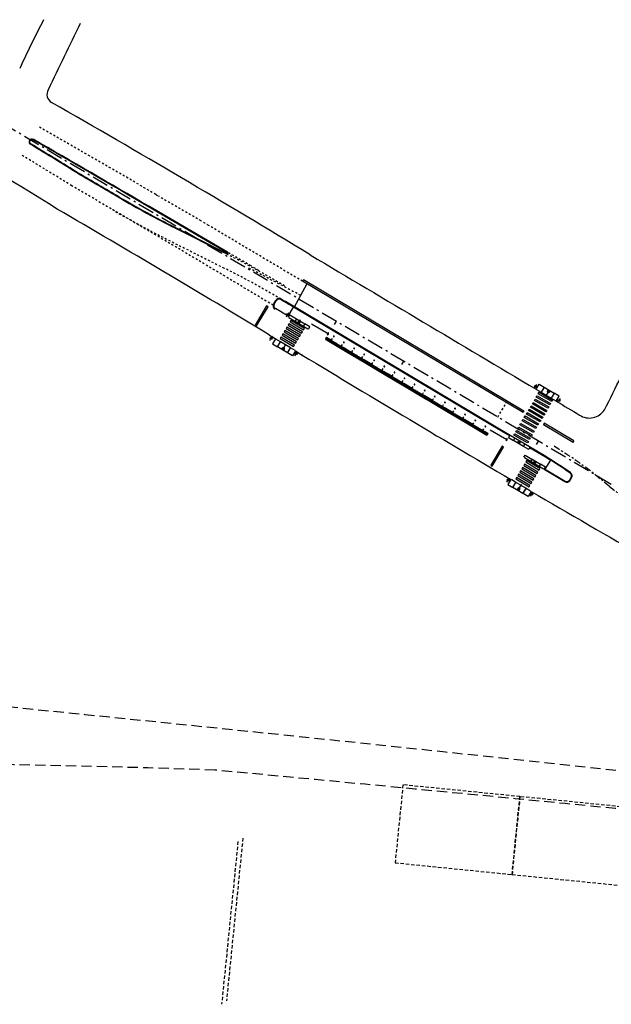
# Model space of a CAD drawing. Extents: x 213004 to 217439, y 78802 to 81955.
# Drawn here: x 213925 to 213956, y 81590 to 81640 of the extents above; entities that cross this region are included whole.
import ezdxf

# ---------------------------------------------------------------- set-up
doc = ezdxf.new("R2010")
doc.units = 0
doc.header["$LTSCALE"] = 0.7
doc.header["$MEASUREMENT"] = 0
for name, pattern in [('DASHDOT', [1.1, 0.8, -0.15, 0, -0.15]), ('DASHED2', [0.375, 0.25, -0.125]), ('DOT', [0.25, 0, -0.25]), ('HIDDEN', [0.375, 0.25, -0.125]), ('LIN3', [3, 2, -0.5, 0, -0.5])]:
    doc.linetypes.add(name, pattern=pattern)
for name, color, linetype in [('A-CORTE', 3, 'CONTINUOUS'), ('A-EIXO', 1, 'DASHDOT'), ('A-ELEV', 2, 'CONTINUOUS'), ('A-PAG', 9, 'CONTINUOUS'), ('A-PISO', 9, 'CONTINUOUS'), ('A-PROJ1', 9, 'HIDDEN'), ('EIXOPROJNOV', 1, 'LIN3'), ('FAIXAONIBUS', 2, 'DOT'), ('MEIO', 9, 'DASHED2'), ('MF-PROJETO', 2, 'CONTINUOUS'), ('MFEST', 2, 'CONTINUOUS'), ('MFEXIST', 2, 'CONTINUOUS')]:
    doc.layers.add(name, color=color, linetype=linetype)

# ---------------------------------------------------------------- blocks, each defined once
blk = doc.blocks.new('PPB')
at = {"layer": 'A-CORTE'}
for p, q in [((1.28, 4.57), (1.28, 4.6)), ((1.28, 4.56), (1.28, 4.59)), ((1.28, 4.57), (1.31, 4.57)), ((1.28, 4.56), (1.31, 4.56)), ((1.28, 4.56), (1.28, 4.56)), ((1.28, 4.56), (1.31, 4.56)), ((1.28, 4.56), (1.31, 4.56)), ((1.28, 4.44), (1.28, 4.44)), ((1.28, 4.44), (1.31, 4.44)), ((1.28, 4.44), (1.31, 4.44)), ((1.28, 4.44), (1.31, 4.44)), ((1.28, 4.44), (1.28, 4.41)), ((1.28, 4.43), (1.31, 4.43)), ((1.28, 4.43), (1.28, 4.4)), ((1.31, 4.56), (1.31, 4.6)), ((1.31, 4.56), (1.31, 4.59)), ((1.31, 4.56), (1.31, 4.57)), ((1.31, 4.44), (1.31, 4.43)), ((1.31, 4.44), (1.31, 4.41)), ((1.31, 4.44), (1.31, 4.4)), ((1.28, 1.57), (1.28, 1.6)), ((1.28, 1.57), (1.28, 1.59)), ((1.28, 1.57), (1.31, 1.57)), ((1.28, 1.56), (1.31, 1.56)), ((1.28, 1.44), (1.31, 1.44)), ((1.28, 1.43), (1.28, 1.4)), ((1.28, 1.43), (1.31, 1.43)), ((1.28, 1.43), (1.28, 1.41)), ((1.31, 1.57), (1.31, 1.59)), ((1.31, 1.43), (1.31, 1.4)), ((1.31, 1.43), (1.31, 1.41))]:
    blk.add_line(p, q, dxfattribs=at)
for points in [[(2.66, 5.95), (2.67, 5.95), (2.67, 6), (2.8, 6), (2.8, 5.95), (2.81, 5.95), (2.81, 6.05), (2.8, 6.05), (2.8, 6), (2.67, 6), (2.67, 6.05), (2.66, 6.05)], [(2.66, 4.55), (2.67, 4.55), (2.67, 4.5), (2.8, 4.5), (2.8, 4.55), (2.81, 4.55), (2.81, 4.45), (2.8, 4.45), (2.8, 4.5), (2.67, 4.5), (2.67, 4.45), (2.66, 4.45)], [(2.66, 2.95), (2.67, 2.95), (2.67, 3), (2.8, 3), (2.8, 2.95), (2.81, 2.95), (2.81, 3.05), (2.8, 3.05), (2.8, 3), (2.67, 3), (2.67, 3.05), (2.66, 3.05)], [(2.86, 4.51), (2.86, 4.99), (2.87, 4.99), (2.87, 4.51)], [(2.86, 3.01), (2.86, 4.49), (2.87, 4.49), (2.87, 3.01)], [(2.86, 2.99), (2.86, 1.49), (2.87, 1.49), (2.87, 2.99)], [(2.66, 1.45), (2.67, 1.45), (2.67, 1.5), (2.8, 1.5), (2.8, 1.45), (2.81, 1.45), (2.81, 1.55), (2.8, 1.55), (2.8, 1.5), (2.67, 1.5), (2.67, 1.55), (2.66, 1.55)], [(2.66, -0.05), (2.67, -0.05), (2.67, 0), (2.8, 0), (2.8, -0.05), (2.81, -0.05), (2.81, 0.05), (2.8, 0.05), (2.8, 0), (2.67, 0), (2.67, 0.05), (2.66, 0.05)], [(2.86, 1.48), (2.86, 1.51), (2.87, 1.51), (2.87, 1.48)]]:
    blk.add_lwpolyline(points, close=True, dxfattribs=at)
for points in [[(2.85, 6.02), (2.85, 6), (2.88, 6), (2.88, 6.02)], [(2.85, 5.98), (2.85, 6), (2.88, 6), (2.88, 5.98)], [(2.86, 6), (2.86, 5.01), (2.87, 5.01), (2.87, 6)], [(2.85, 4.52), (2.85, 4.5), (2.88, 4.5), (2.88, 4.52)], [(2.85, 4.48), (2.85, 4.5), (2.88, 4.5), (2.88, 4.48)], [(2.85, 3.02), (2.85, 3), (2.88, 3), (2.88, 3.02)], [(2.85, 2.98), (2.85, 3), (2.88, 3), (2.88, 2.98)], [(2.85, 1.52), (2.85, 1.5), (2.88, 1.5), (2.88, 1.52)], [(2.85, 1.48), (2.85, 1.5), (2.88, 1.5), (2.88, 1.48)], [(2.85, 0.02), (2.85, 0), (2.88, 0), (2.88, 0.02)], [(2.86, 0), (2.86, 1.49), (2.87, 1.49), (2.87, 0)]]:
    blk.add_lwpolyline(points, dxfattribs=at)
for centre, radius, start, end in [((1.3, 4.5), 0.1, 97.4593, 262.5407), ((1.3, 4.5), 0.095, 100.9111, 259.0889), ((1.3, 4.5), 0.1, 277.4593, 82.5407), ((1.3, 4.5), 0.095, 280.9111, 79.0889), ((1.3, 1.5), 0.1, 97.4593, 262.5407), ((1.3, 1.5), 0.095, 100.9111, 259.0889), ((1.28, 1.57), 0.005, 180, 270), ((1.28, 1.43), 0.005, 90, 180), ((1.3, 1.5), 0.1, 277.4593, 82.5407), ((1.3, 1.5), 0.095, 280.9111, 79.0889), ((1.31, 1.57), 0.005, 270, 0), ((1.31, 1.43), 0.005, 360, 90)]:
    blk.add_arc(centre, radius, start, end, dxfattribs=at)
at = {"layer": 'A-EIXO'}
for p, q in [((2.56, 6), (2.77, 6)), ((2.46, 4.5), (1.95, 4.5)), ((2.56, 4.5), (2.77, 4.5)), ((2.46, 1.5), (1.95, 1.5)), ((2.46, 1.5), (1.95, 1.5)), ((2.46, 1.5), (1.95, 1.5)), ((2.56, 0), (2.77, 0))]:
    blk.add_line(p, q, dxfattribs=at)
at = {"layer": 'A-ELEV'}
for p, q in [((2.49, 6), (2.64, 6)), ((2.49, 6), (2.64, 6)), ((2.62, 6), (2.62, 6)), ((2.62, 6), (2.62, 6)), ((2.64, 5.95), (2.66, 5.95)), ((2.68, 5), (2.68, 6)), ((2.68, 6), (2.8, 6)), ((2.68, 6), (2.8, 6)), ((2.68, 6), (2.8, 6)), ((2.68, 6), (2.8, 6)), ((2.78, 6), (2.78, 6)), ((2.78, 6), (2.78, 6)), ((2.8, 5), (2.8, 6)), ((2.8, 5.01), (2.8, 5.21)), ((3.01, 0), (3.01, 6)), ((2.49, 4.5), (2.64, 4.5)), ((2.49, 4.5), (2.64, 4.5)), ((2.49, 3), (2.64, 3)), ((2.49, 3), (2.64, 3)), ((2.62, 4.5), (2.62, 4.5)), ((2.62, 4.5), (2.62, 4.5)), ((2.62, 3), (2.62, 3)), ((2.62, 3), (2.62, 3)), ((2.64, 4.55), (2.66, 4.55)), ((2.64, 4.45), (2.66, 4.45)), ((2.64, 3.05), (2.66, 3.05)), ((2.64, 2.95), (2.66, 2.95)), ((2.68, 5), (2.68, 1.5)), ((2.68, 4.5), (2.8, 4.5)), ((2.68, 4.5), (2.8, 4.5)), ((2.68, 4.5), (2.8, 4.5)), ((2.68, 4.5), (2.8, 4.5)), ((2.68, 3), (2.8, 3)), ((2.68, 3), (2.8, 3)), ((2.68, 3), (2.8, 3)), ((2.68, 3), (2.8, 3)), ((2.78, 4.5), (2.78, 4.5)), ((2.78, 4.5), (2.78, 4.5)), ((2.78, 3), (2.78, 3)), ((2.78, 3), (2.78, 3)), ((2.8, 5), (2.8, 1.5)), ((2.8, 4.99), (2.8, 4.79)), ((2.49, 1.5), (2.64, 1.5)), ((2.49, 1.5), (2.64, 1.5)), ((2.49, 0), (2.64, 0)), ((2.62, 1.5), (2.62, 1.5)), ((2.62, 1.5), (2.62, 1.5)), ((2.62, 0), (2.62, 0)), ((2.62, 0), (2.62, 0)), ((2.64, 1.55), (2.66, 1.55)), ((2.64, 1.45), (2.66, 1.45)), ((2.64, 0.05), (2.66, 0.05)), ((2.68, 0), (2.68, 1.5)), ((2.68, 1.5), (2.8, 1.5)), ((2.68, 1.5), (2.8, 1.5)), ((2.68, 1.5), (2.8, 1.5)), ((2.68, 1.5), (2.8, 1.5)), ((2.68, 0), (2.8, 0)), ((2.68, 0), (2.8, 0)), ((2.78, 0), (2.78, 0)), ((2.78, 0), (2.78, 0)), ((2.8, 1.51), (2.8, 1.71)), ((2.8, 0), (2.8, 1.5)), ((2.68, 0), (2.8, 0)), ((2.68, 0), (2.8, 0))]:
    blk.add_line(p, q, dxfattribs=at)
for points in [[(2.82, 5.97), (2.85, 5.97), (2.85, 6.02), (2.82, 6.02)], [(2.82, 4.52), (2.85, 4.52), (2.85, 4.48), (2.82, 4.48)], [(2.82, 2.97), (2.85, 2.97), (2.85, 3.02), (2.82, 3.02)], [(2.82, 1.47), (2.85, 1.47), (2.85, 1.52), (2.82, 1.52)], [(2.82, -0.03), (2.85, -0.03), (2.85, 0.02), (2.82, 0.02)]]:
    blk.add_lwpolyline(points, close=True, dxfattribs=at)
for centre, start, end in [((1.3, 4.57), 0, 180), ((1.3, 4.43), 180, 0), ((1.3, 1.57), 0, 180), ((1.3, 1.43), 180, 0)]:
    blk.add_arc(centre, 0.00896, start, end, dxfattribs=at)
at = {"layer": 'A-PAG'}
for p, q in [((2.49, 6), (2.49, 5)), ((2.64, 6), (2.64, 5)), ((1.3, 4.54), (1.3, 4.58)), ((1.3, 4.46), (1.3, 4.42)), ((2.49, 1.5), (2.49, 5)), ((2.56, 3), (2.77, 3)), ((2.64, 1.5), (2.64, 5)), ((1.3, 1.54), (1.3, 1.58)), ((1.3, 1.46), (1.3, 1.42)), ((2.49, 1.5), (2.49, 0)), ((2.64, 1.5), (2.64, 0))]:
    blk.add_line(p, q, dxfattribs=at)
at = {"layer": 'A-PROJ1'}
for p, q in [((2.5, 5.9), (2.5, 5.98)), ((2.62, 5.9), (2.5, 5.9)), ((2.51, 5.9), (2.51, 5.98)), ((2.51, 5.95), (2.62, 5.95)), ((2.62, 5.9), (2.62, 5.99)), ((2.62, 5.9), (2.62, 5.98)), ((2.62, 5.95), (2.64, 5.95)), ((2.7, 5.9), (2.7, 5.98)), ((2.7, 5.9), (2.7, 5.98)), ((2.78, 5.9), (2.7, 5.9)), ((2.78, 5.9), (2.78, 5.99)), ((2.78, 5.9), (2.78, 5.98)), ((2.5, 4.6), (2.5, 4.5)), ((2.62, 4.6), (2.5, 4.6)), ((2.5, 4.4), (2.5, 4.48)), ((2.62, 4.4), (2.5, 4.4)), ((2.62, 3.1), (2.5, 3.1)), ((2.5, 3.1), (2.5, 3)), ((2.5, 2.9), (2.5, 2.98)), ((2.62, 2.9), (2.5, 2.9)), ((2.51, 4.6), (2.51, 4.5)), ((2.51, 4.55), (2.62, 4.55)), ((2.51, 4.4), (2.51, 4.48)), ((2.51, 4.45), (2.62, 4.45)), ((2.51, 3.1), (2.51, 3)), ((2.51, 3.05), (2.62, 3.05)), ((2.51, 2.9), (2.51, 2.98)), ((2.51, 2.95), (2.62, 2.95)), ((2.62, 4.6), (2.62, 4.5)), ((2.62, 4.6), (2.62, 4.5)), ((2.62, 4.55), (2.64, 4.55)), ((2.62, 4.4), (2.62, 4.49)), ((2.62, 4.4), (2.62, 4.48)), ((2.62, 4.45), (2.64, 4.45)), ((2.62, 3.1), (2.62, 3)), ((2.62, 3.1), (2.62, 3)), ((2.62, 3.05), (2.64, 3.05)), ((2.62, 2.9), (2.62, 2.99)), ((2.62, 2.9), (2.62, 2.98)), ((2.62, 2.95), (2.64, 2.95)), ((2.78, 4.6), (2.7, 4.6)), ((2.7, 4.6), (2.7, 4.5)), ((2.7, 4.6), (2.7, 4.5)), ((2.7, 4.4), (2.7, 4.48)), ((2.7, 4.4), (2.7, 4.48)), ((2.78, 4.4), (2.7, 4.4)), ((2.7, 3.1), (2.7, 3)), ((2.7, 3.1), (2.7, 3)), ((2.78, 3.1), (2.7, 3.1)), ((2.7, 2.9), (2.7, 2.98)), ((2.7, 2.9), (2.7, 2.98)), ((2.78, 2.9), (2.7, 2.9)), ((2.78, 4.6), (2.78, 4.5)), ((2.78, 4.6), (2.78, 4.5)), ((2.78, 4.4), (2.78, 4.49)), ((2.78, 4.4), (2.78, 4.48)), ((2.78, 3.1), (2.78, 3)), ((2.78, 3.1), (2.78, 3)), ((2.78, 2.9), (2.78, 2.99)), ((2.78, 2.9), (2.78, 2.98)), ((2.47, 1.55), (2.62, 1.55)), ((2.47, 1.45), (2.62, 1.45)), ((2.62, 1.6), (2.5, 1.6)), ((2.5, 1.6), (2.5, 1.5)), ((2.5, 1.4), (2.5, 1.5)), ((2.62, 1.4), (2.5, 1.4)), ((2.62, 0.1), (2.5, 0.1)), ((2.5, 0.1), (2.5, 0)), ((2.51, 1.6), (2.51, 1.5)), ((2.51, 1.4), (2.51, 1.5)), ((2.51, 0.1), (2.51, 0)), ((2.51, 0.05), (2.62, 0.05)), ((2.62, 1.6), (2.62, 1.5)), ((2.62, 1.6), (2.62, 1.5)), ((2.62, 1.55), (2.64, 1.55)), ((2.62, 1.4), (2.62, 1.5)), ((2.62, 1.4), (2.62, 1.5)), ((2.62, 1.45), (2.64, 1.45)), ((2.62, 0.1), (2.62, 0)), ((2.62, 0.1), (2.62, 0)), ((2.62, 0.05), (2.64, 0.05)), ((2.78, 1.6), (2.7, 1.6)), ((2.7, 1.6), (2.7, 1.5)), ((2.7, 1.6), (2.7, 1.5)), ((2.7, 1.4), (2.7, 1.5)), ((2.7, 1.4), (2.7, 1.5)), ((2.78, 1.4), (2.7, 1.4)), ((2.7, 0.1), (2.7, 0)), ((2.7, 0.1), (2.7, 0)), ((2.78, 0.1), (2.7, 0.1)), ((2.78, 1.6), (2.78, 1.5)), ((2.78, 1.6), (2.78, 1.5)), ((2.78, 1.4), (2.78, 1.5)), ((2.78, 1.4), (2.78, 1.5)), ((2.78, 0.1), (2.78, 0)), ((2.78, 0.1), (2.78, 0))]:
    blk.add_line(p, q, dxfattribs=at)
blk = doc.blocks.new('S')
at = {"layer": 'A-PAG'}
blk.add_lwpolyline([(0, 0), (-0.13, 0.27), (-0.2, 0.23), (-0.09, 0), (-0.2, -0.23), (-0.12, -0.27), (0, 0)], dxfattribs=at)
blk = doc.blocks.new('IMPEST')
at = {"layer": 'A-EIXO'}
for p, q in [((184542.39, 72913.73), (184529.11, 72920.75)), ((184539.42, 72908.62), (184538.65, 72909.07)), ((184538.72, 72908.3), (184539.36, 72909.38)), ((184542.39, 72906.8), (184541.62, 72907.26)), ((184541.7, 72906.48), (184542.35, 72907.56)), ((184535.21, 72902.55, 39.61), (184534.45, 72903.01, 39.61)), ((184534.5, 72902.24, 39.61), (184535.15, 72903.31, 39.61)), ((184537.55, 72900.41, 39.61), (184538.31, 72899.94, 39.61)), ((184538.17, 72900.57, 39.61), (184537.65, 72899.72, 39.61)), ((184541.62, 72898.64, 39.61), (184540.86, 72899.11, 39.61)), ((184540.9, 72898.31, 39.61), (184541.55, 72899.39, 39.61)), ((184601.9, 72890.71, 39.06), (184602.67, 72890.26, 39.06)), ((184602.62, 72891.05, 39.06), (184601.98, 72889.97, 39.06)), ((184606, 72889, 39.06), (184605.23, 72889.45, 39.06)), ((184605.38, 72888.83, 39.06), (184605.88, 72889.69, 39.06)), ((184607.94, 72887.14, 39.06), (184608.7, 72886.69, 39.06)), ((184608.64, 72887.46, 39.06), (184608.01, 72886.38, 39.06)), ((184592.69, 72882.69), (184594.85, 72886.31)), ((184597.75, 72876.42), (184598.52, 72875.96)), ((184602.55, 72871.01), (184601.78, 72871.46)), ((184595.74, 72866.4, 1), (184594.98, 72866.85, 1)), ((184595.03, 72866.08, 1), (184595.67, 72867.16, 1)), ((184597.68, 72864.53, 1), (184598.44, 72864.08, 1)), ((184598.3, 72864.71, 1), (184597.79, 72863.85, 1)), ((184598.75, 72865.48, 1), (184598.03, 72864.27, 1)), ((184601.77, 72862.81, 1), (184601, 72863.27, 1)), ((184601.05, 72862.47, 1), (184601.69, 72863.55, 1))]:
    blk.add_line(p, q, dxfattribs=at)
at = {"layer": 'A-EIXO', "ltscale": 3}
blk.add_line((184621.18, 72865.04), (184618.83, 72866.96), dxfattribs=at)
for centre, start, end in [((184555.54, 72789.54), 50.74, 59.2492), ((184684.46, 72942.47), 230.74, 241.3192)]:
    blk.add_arc(centre, 100, start, end, dxfattribs=at)
at = {"layer": 'A-PAG'}
for p, q in [((184523.62, 72924.63), (184503.51, 72936.36, 39.63)), ((184510.26, 72931.13), (184522.81, 72924.82)), ((184535.61, 72911.53), (184536.12, 72912.39)), ((184539.17, 72908.42), (184535.91, 72910.36)), ((184539.17, 72908.42), (184540.56, 72910.74)), ((184541.28, 72907.75), (184542.13, 72907.24)), ((184542.13, 72907.24), (184543.42, 72906.48)), ((184549.37, 72903.93), (184545.15, 72906.44)), ((184539.01, 72899.07, 39.62), (184536.45, 72900.62, 39.62)), ((184604.52, 72890.32, 39.06), (184607.1, 72888.8, 39.06)), ((184590.77, 72879.47), (184594.99, 72876.96)), ((184595.82, 72877.86), (184591.39, 72880.5)), ((184598.01, 72875.98), (184596.72, 72876.74)), ((184599.29, 72875.21), (184598.01, 72875.98)), ((184604.88, 72872.47), (184600.84, 72874.88)), ((184601.44, 72871.96), (184602.29, 72871.45)), ((184602.29, 72871.45), (184603.58, 72870.69)), ((184606.12, 72871.72), (184604.75, 72869.41)), ((184604.62, 72869.49), (184609.9, 72866.34)), ((184611.06, 72866.64), (184611.43, 72867.25)), ((184599.14, 72863.21, 1), (184596.57, 72864.74, 1))]:
    blk.add_line(p, q, dxfattribs=at)
for points in [[(184591.39, 72880.5), (184540.55, 72910.74)], [(184539.23, 72908.21), (184539.23, 72908.21), (184539.57, 72908.77), (184541.28, 72907.75), (184541.2, 72907.62), (184541.28, 72907.75)], [(184541.19, 72907.63), (184540.94, 72907.2)], [(184541.28, 72907.75), (184540.95, 72907.19)], [(184541.92, 72906.9), (184541.8, 72906.69)], [(184541.93, 72906.89), (184541.81, 72906.68)], [(184543.42, 72906.48), (184543.09, 72905.92)], [(184543.43, 72906.47), (184543.1, 72905.91)], [(184544.38, 72905.15), (184544.38, 72905.15), (184544.71, 72905.71), (184543.43, 72906.47), (184543.35, 72906.34), (184543.43, 72906.47)], [(184595.76, 72878.07), (184595.76, 72878.07), (184595.43, 72877.51), (184596.71, 72876.75), (184596.79, 72876.88), (184596.71, 72876.75)], [(184596.71, 72876.75), (184597.05, 72877.31)], [(184596.72, 72876.74), (184597.06, 72877.3)], [(184598.26, 72876.41), (184598.34, 72876.54)], [(184598.27, 72876.41), (184598.34, 72876.53)], [(184599.29, 72875.21), (184599.62, 72875.77)], [(184600.92, 72875), (184600.92, 72875), (184600.59, 72874.44), (184599.3, 72875.21), (184599.38, 72875.34), (184599.3, 72875.21)], [(184599.38, 72875.34), (184599.63, 72875.77)], [(184599.38, 72872.43), (184599.38, 72872.43), (184599.72, 72872.98), (184601.43, 72871.97), (184601.35, 72871.84), (184601.43, 72871.97)], [(184601.44, 72871.96), (184601.1, 72871.4)], [(184601.35, 72871.84), (184601.1, 72871.41)], [(184602.08, 72871.11), (184601.96, 72870.9)], [(184602.09, 72871.1), (184601.96, 72870.89)], [(184603.58, 72870.69), (184603.25, 72870.13)], [(184603.59, 72870.68), (184603.26, 72870.12)], [(184604.54, 72869.36), (184604.54, 72869.36), (184604.87, 72869.92), (184603.59, 72870.68), (184603.51, 72870.55), (184603.59, 72870.68)]]:
    blk.add_lwpolyline(points, dxfattribs=at)
for points in [[(184541.92, 72907.37), (184541.79, 72907.16, 1), (184542.22, 72906.9), (184542.35, 72907.12)], [(184542.33, 72907.12), (184542.21, 72906.91, -1), (184541.8, 72907.15), (184541.93, 72907.36)], [(184598.22, 72875.85), (184598.35, 72876.06, 1), (184597.92, 72876.32), (184597.79, 72876.11)], [(184597.81, 72876.1), (184597.93, 72876.31, -1), (184598.34, 72876.07), (184598.21, 72875.86)], [(184602.08, 72871.58), (184601.95, 72871.37, 1), (184602.38, 72871.11), (184602.51, 72871.32)], [(184602.49, 72871.33), (184602.36, 72871.12, -1), (184601.96, 72871.36), (184602.09, 72871.57)]]:
    blk.add_lwpolyline(points, format="xyb", dxfattribs=at)
for points, elevation in [([(184535.94, 72902.68), (184535.94, 72902.68), (184535.17, 72901.4), (184536.44, 72900.62), (184536.52, 72900.75), (184536.44, 72900.62)], 39.62), ([(184537.22, 72901.91), (184536.06, 72902.61)], 39.62), ([(184536.44, 72900.62), (184537.22, 72901.91)], 39.62), ([(184536.45, 72900.62), (184537.23, 72901.9)], 39.62), ([(184538.5, 72901.13), (184537.23, 72901.9)], 39.62), ([(184538.06, 72900.4), (184538.5, 72901.13)], 39.62), ([(184538.07, 72900.4), (184538.51, 72901.12)], 39.62), ([(184539.79, 72900.35), (184538.51, 72901.12)], 39.62), ([(184539.01, 72899.07), (184539.79, 72900.35)], 39.62), ([(184541.07, 72899.57), (184541.07, 72899.57), (184540.29, 72898.28), (184539.02, 72899.06), (184539.09, 72899.19), (184539.02, 72899.06)], 39.62), ([(184539.09, 72899.19), (184539.79, 72900.34)], 39.62), ([(184540.94, 72899.65), (184539.79, 72900.34)], 39.62), ([(184602.47, 72889.8), (184602.47, 72889.8), (184603.23, 72891.09), (184604.52, 72890.33), (184604.44, 72890.2), (184604.52, 72890.33)], 39.06), ([(184602.6, 72889.72), (184603.75, 72889.04)], 39.06), ([(184604.44, 72890.2), (184603.75, 72889.04)], 39.06), ([(184604.52, 72890.32), (184603.76, 72889.03)], 39.06), ([(184603.76, 72889.03), (184605.05, 72888.27)], 39.06), ([(184605.48, 72889.01), (184605.04, 72888.27)], 39.06), ([(184605.49, 72889), (184605.05, 72888.27)], 39.06), ([(184605.06, 72888.27), (184606.34, 72887.51)], 39.06), ([(184607.1, 72888.8), (184606.34, 72887.51)], 39.06), ([(184607.11, 72888.8), (184606.34, 72887.5)], 39.06), ([(184606.34, 72887.5), (184607.51, 72886.82)], 39.06), ([(184607.63, 72886.74), (184607.63, 72886.74), (184608.39, 72888.04), (184607.11, 72888.8), (184607.03, 72888.67), (184607.11, 72888.8)], 39.06), ([(184596.05, 72866.79), (184596.05, 72866.79), (184595.28, 72865.51), (184596.57, 72864.74), (184596.64, 72864.87), (184596.57, 72864.74)], 1), ([(184597.33, 72866.03), (184596.17, 72866.72)], 1), ([(184596.57, 72864.74), (184597.33, 72866.03)], 1), ([(184596.57, 72864.74), (184597.34, 72866.02)], 1), ([(184598.62, 72865.27), (184597.34, 72866.02)], 1), ([(184598.19, 72864.53), (184598.62, 72865.26)], 1), ([(184598.2, 72864.53), (184598.63, 72865.26)], 1), ([(184599.91, 72864.5), (184598.63, 72865.26)], 1), ([(184599.14, 72863.21), (184599.91, 72864.5)], 1), ([(184601.2, 72863.73), (184601.2, 72863.73), (184600.44, 72862.44), (184599.15, 72863.2), (184599.23, 72863.33), (184599.15, 72863.2)], 1), ([(184599.23, 72863.33), (184599.92, 72864.49)], 1), ([(184601.07, 72863.81), (184599.92, 72864.49)], 1)]:
    blk.add_lwpolyline(points, dxfattribs=dict(at, elevation=elevation))
for points, elevation in [([(184537.52, 72899.97), (184537.72, 72900.31, -1), (184538.15, 72900.05), (184537.94, 72899.71)], 39.62), ([(184537.93, 72899.72), (184538.14, 72900.06, 1), (184537.74, 72900.31), (184537.53, 72899.96)], 39.62), ([(184606.03, 72889.43), (184605.82, 72889.09, -1), (184605.39, 72889.34), (184605.6, 72889.69)], 39.06), ([(184605.61, 72889.68), (184605.41, 72889.34, 1), (184605.81, 72889.1), (184606.01, 72889.44)], 39.06), ([(184597.64, 72864.1), (184597.85, 72864.44, -1), (184598.28, 72864.19), (184598.07, 72863.84)], 1), ([(184598.06, 72863.85), (184598.27, 72864.19, 1), (184597.86, 72864.44), (184597.66, 72864.09)], 1)]:
    blk.add_lwpolyline(points, format="xyb", dxfattribs=dict(at, elevation=elevation))
for centre, radius in [((184539.04, 72908.85), 0.25), ((184539.04, 72908.85), 0.235), ((184539.04, 72908.85), 0.15), ((184539.04, 72908.85), 0.135), ((184542, 72907.03), 0.15), ((184534.83, 72902.78, 39.61), 0.25), ((184534.83, 72902.78, 39.61), 0.235), ((184534.83, 72902.78, 39.61), 0.15), ((184534.83, 72902.78, 39.61), 0.135), ((184537.94, 72900.18, 39.61), 0.15), ((184541.24, 72898.88, 39.61), 0.25), ((184541.24, 72898.88, 39.61), 0.235), ((184541.24, 72898.88, 39.61), 0.15), ((184541.24, 72898.88, 39.61), 0.135), ((184602.29, 72890.48, 39.06), 0.25), ((184602.29, 72890.48, 39.06), 0.235), ((184602.29, 72890.48, 39.06), 0.15), ((184602.29, 72890.48, 39.06), 0.135), ((184605.61, 72889.22, 39.06), 0.15), ((184608.32, 72886.92, 39.06), 0.25), ((184608.32, 72886.92, 39.06), 0.235), ((184608.32, 72886.92, 39.06), 0.15), ((184608.32, 72886.92, 39.06), 0.135), ((184598.14, 72876.19), 0.15), ((184602.16, 72871.24), 0.15), ((184595.36, 72866.62, 1), 0.25), ((184595.36, 72866.62, 1), 0.235), ((184595.36, 72866.62, 1), 0.15), ((184595.36, 72866.62, 1), 0.135), ((184598.06, 72864.32, 1), 0.15), ((184601.38, 72863.04, 1), 0.25), ((184601.38, 72863.04, 1), 0.235), ((184601.38, 72863.04, 1), 0.15), ((184601.38, 72863.04, 1), 0.135)]:
    blk.add_circle(centre, radius, dxfattribs=at)
for centre, radius, start, end in [((184473.74, 72952.93), 0.585, 58.7387, 238.7387), ((183958.84, 72099.72, 39.94), 995.96, 58.05254, 58.88996), ((183014.27, 70400.41, 39.63), 2940.9, 59.57632, 60.24054), ((182494.95, 69528.62, 39.94), 3954, 59.59592, 59.77182), ((184622.5, 73154.35, 1), 249.85, 239.5959, 243.3073), ((184410.44, 72701.33), 250.15, 63.1228, 63.3073), ((184523.57, 72924.54), 0.1, 243.1228, 59.7595), ((184536.34, 72911.1, 1), 0.85, 149.3473, 239.2492), ((184536.85, 72911.95), 0.85, 59.5473, 149.3473), ((184271.63, 72461.55), 523.54, 59.3107, 59.5084), ((184271.63, 72461.55), 523.54, 59.0919, 59.2943), ((184555.54, 72789.54), 96.5, 54.7881, 59.2492), ((184610.33, 72867.07), 0.85, 239.2492, 329.3473), ((184610.7, 72867.69), 0.85, 329.3473, 54.7881)]:
    blk.add_arc(centre, radius, start, end, dxfattribs=at)
at = {"layer": 'A-PISO'}
for p, q in [((184540.76, 72910.79), (184543.98, 72916.6)), ((184539.36, 72908.13), (184544.24, 72905.23)), ((184537.88, 72901.46, 40.61), (184537.86, 72901.48, 40.61)), ((184542.74, 72898.57, 1), (184542.7, 72898.59, 1)), ((184602.63, 72882.07, -41.23), (184602.63, 72882.07, -41.23)), ((184600.78, 72875.09), (184595.9, 72877.99)), ((184600.61, 72874.43), (184600.61, 72874.43)), ((184599.52, 72872.34), (184604.4, 72869.44))]:
    blk.add_line(p, q, dxfattribs=at)
for points in [[(184530.78, 72906.14), (184531.12, 72905.94), (184534.04, 72910.84), (184533.69, 72911.04)], [(184539.16, 72906.16), (184542.6, 72904.12), (184542.8, 72904.46), (184539.37, 72906.5)], [(184539.67, 72907.02), (184543.11, 72904.97), (184543.31, 72905.32), (184539.88, 72907.36)], [(184538.14, 72904.44), (184541.58, 72902.4), (184541.78, 72902.74), (184538.34, 72904.79)], [(184538.65, 72905.3), (184542.09, 72903.26), (184542.29, 72903.6), (184538.85, 72905.65)], [(184537.12, 72902.72), (184540.55, 72900.68), (184540.76, 72901.02), (184537.32, 72903.07)], [(184537.63, 72903.58), (184541.06, 72901.54), (184541.27, 72901.88), (184537.83, 72903.93)], [(184590.95, 72870.38), (184591.3, 72870.18), (184594.2, 72875.05), (184593.85, 72875.25)], [(184599.83, 72871.23), (184603.27, 72869.18), (184603.47, 72869.53), (184600.03, 72871.57)], [(184598.3, 72868.65), (184601.73, 72866.61), (184601.94, 72866.95), (184598.5, 72868.99)], [(184598.81, 72869.51), (184602.25, 72867.46), (184602.45, 72867.81), (184599.01, 72869.85)], [(184599.32, 72870.37), (184602.76, 72868.32), (184602.96, 72868.67), (184599.52, 72870.71)], [(184597.27, 72866.93), (184600.71, 72864.89), (184600.92, 72865.23), (184597.48, 72867.28)], [(184597.78, 72867.79), (184601.22, 72865.75), (184601.43, 72866.09), (184597.99, 72868.13)]]:
    blk.add_lwpolyline(points, close=True, dxfattribs=at)
at = {"layer": 'A-PISO', "elevation": -40.23}
for points in [[(184606.49, 72886.67), (184603.03, 72888.67), (184603.23, 72889.02), (184606.69, 72887.02)], [(184604.99, 72884.07), (184601.53, 72886.08), (184601.73, 72886.42), (184605.19, 72884.42)], [(184605.49, 72884.94), (184602.03, 72886.94), (184602.23, 72887.29), (184605.69, 72885.28)], [(184605.99, 72885.8), (184602.53, 72887.81), (184602.73, 72888.15), (184606.19, 72886.15)], [(184603.49, 72881.48), (184600.03, 72883.48), (184600.23, 72883.83), (184603.69, 72881.82)], [(184603.99, 72882.34), (184600.53, 72884.35), (184600.73, 72884.69), (184604.19, 72882.69)], [(184604.49, 72883.21), (184601.03, 72885.21), (184601.23, 72885.56), (184604.69, 72883.55)], [(184602.41, 72879.76), (184598.95, 72881.77), (184599.15, 72882.11), (184602.61, 72880.11)], [(184602.92, 72880.63), (184599.45, 72882.63), (184599.65, 72882.98), (184603.12, 72880.97)], [(184600.8, 72876.94), (184597.34, 72878.95), (184597.54, 72879.29), (184601, 72877.29)], [(184601.3, 72877.81), (184597.84, 72879.81), (184598.04, 72880.16), (184601.5, 72878.15)], [(184601.81, 72878.72), (184598.35, 72880.73), (184598.55, 72881.07), (184602.01, 72879.07)], [(184600.3, 72876.08), (184596.84, 72878.08), (184597.04, 72878.43), (184600.5, 72876.42)]]:
    blk.add_lwpolyline(points, close=True, dxfattribs=at)
at = {"layer": 'EIXOPROJNOV', "ltscale": 3}
for p, q in [((184621.68, 72865.51), (184447.08, 72968.99)), ((184568.6, 72896.97), (184568.09, 72896.11))]:
    blk.add_line(p, q, dxfattribs=at)
at = {"layer": 'EIXOPROJNOV', "color": 4, "ltscale": 3}
for p, q in [((184551.4, 72907.17), (184550.89, 72906.31)), ((184603.02, 72876.58), (184602.51, 72875.72))]:
    blk.add_line(p, q, dxfattribs=at)
at = {"layer": 'FAIXAONIBUS', "ltscale": 3}
for p, q in [((184516.92, 72932.76), (184506.04, 72939.1)), ((184542.84, 72917.35, 1), (184518.84, 72931.63, 1)), ((184508.62, 72927.86), (184522.95, 72920.66)), ((184529.69, 72921.26), (184523.7, 72924.76))]:
    blk.add_line(p, q, dxfattribs=at)
for centre, radius, start, end in [((183014.27, 70400.41, 39.63), 2944.55, 59.57632, 60.25219), ((183958.84, 72099.72, 39.94), 992.31, 58.05254, 58.93244), ((182494.95, 69528.62, 39.94), 3950.35, 58.90141, 59.77182), ((184630.19, 73152.06, 1), 246.5, 239.5763, 239.7595), ((184622.5, 73154.35, 1), 253.5, 239.5959, 243.3073), ((184391.01, 72716.78, 1), 250, 59.249, 59.7597), ((184410.44, 72701.33), 250, 59.2492, 63.1228), ((184410.65, 72697.3), 250, 59.5473, 63.3073), ((184403.79, 72705.29), 250, 59.2491, 59.7596)]:
    blk.add_arc(centre, radius, start, end, dxfattribs=at)
at = {"layer": 'MF-PROJETO', "ltscale": 3}
for p, q in [((184523.7, 72924.76), (184503.59, 72936.49, 39.63)), ((184510.2, 72930.99), (184522.74, 72924.68))]:
    blk.add_line(p, q, dxfattribs=at)
for centre, radius, start, end in [((184764.79, 72835.68, 39.67), 324.08, 152.7365, 155.187), ((186018.5, 72233.03), 1706.18, 153.91863, 154.54826), ((184480.01, 72965.07), 2.42, 150.561, 238.9024), ((183014.27, 70400.41, 39.63), 2951.55, 58.76426, 60.25249), ((183958.84, 72099.72, 39.94), 985.31, 58.05254, 60.48114), ((184473.74, 72952.93), 0.735, 58.7387, 238.7387), ((183958.84, 72099.72, 39.94), 995.81, 58.05254, 58.88996), ((183014.27, 70400.41, 39.63), 2941.05, 59.57632, 60.24058), ((182494.95, 69528.62, 39.94), 3953.85, 59.59592, 59.77182), ((184622.5, 73154.35, 1), 250, 239.5959, 243.3073), ((182494.95, 69528.62, 39.94), 3943.35, 58.85528, 59.77182), ((184410.44, 72701.33), 250, 63.1228, 63.3073), ((184523.57, 72924.54), 0.25, 243.1228, 59.7595)]:
    blk.add_arc(centre, radius, start, end, dxfattribs=at)
at = {"layer": 'MFEST'}
for p, q in [((184543.05, 72917.69, 1), (184542.84, 72917.35, 1)), ((184599.19, 72883.83), (184542.84, 72917.35, 1)), ((184599.39, 72884.17), (184543.05, 72917.69, 1)), ((184595.9, 72877.99), (184538.48, 72912.15)), ((184611.92, 72876.25), (184604.34, 72880.76, -1)), ((184612.12, 72876.6), (184604.55, 72881.11, -1)), ((184604.96, 72872.6), (184600.78, 72875.09))]:
    blk.add_line(p, q, dxfattribs=at)
at = {"layer": 'MFEST', "ltscale": 3}
for p, q in [((184535.48, 72911.61), (184535.99, 72912.46)), ((184599.39, 72884.17, -41.23), (184599.19, 72883.83, -41.23)), ((184604.55, 72881.11, -1), (184604.34, 72880.76, -1)), ((184611.92, 72876.25), (184612.12, 72876.6)), ((184604.54, 72869.36), (184609.82, 72866.21)), ((184611.19, 72866.56), (184611.56, 72867.18))]:
    blk.add_line(p, q, dxfattribs=at)
for centre, radius, start, end in [((184536.34, 72911.1, 1), 1, 149.3473, 239.2492), ((184536.85, 72911.95), 1, 59.5473, 149.3473), ((184410.65, 72697.3), 250, 59.2492, 59.5473), ((184555.54, 72789.54), 96.65, 54.7881, 59.2492), ((184610.33, 72867.07), 1, 239.2492, 329.3473), ((184610.7, 72867.69), 1, 329.3473, 54.7881)]:
    blk.add_arc(centre, radius, start, end, dxfattribs=at)
at = {"layer": 'MFEXIST', "ltscale": 3}
for centre, radius, start, end in [((905752.4, 1286057.44, 39.06), 1411323.1, 239.26852309, 239.27124658), ((186745.67, 76530.06, 39.62), 4247.44, 238.62753, 238.65096), ((184094.54, 73151.69, 39.06), 589.41, 333.0487, 334.89199), ((186745.67, 76530.06, 39.62), 4247.44, 238.73203, 239.5954), ((905752.4, 1286057.44, 39.06), 1411323.1, 239.27149016, 239.27176988), ((184616.09, 72887.06, 39.06), 4.6, 236.4909, 326.8816), ((186745.67, 76530.06, 39.62), 4247.44, 239.67633, 240.13429)]:
    blk.add_arc(centre, radius, start, end, dxfattribs=at)
at = {"layer": 'A-CORTE', "rotation": 239.2491915359917}
for p in [(184550.22, 72905.18), (184555.38, 72902.11), (184560.53, 72899.04), (184565.69, 72895.98), (184570.84, 72892.91), (184576, 72889.84), (184581.16, 72886.77), (184586.31, 72883.7)]:
    blk.add_blockref('PPB', p, dxfattribs=at)
at = {"layer": 'A-PAG', "linetype": 'CONTINUOUS', "rotation": 329.2491915359917}
for p in [(184549.45, 72903.88), (184595.07, 72876.91)]:
    blk.add_blockref('S', p, dxfattribs=at)

msp = doc.modelspace()

# ---------------------------------------------------------------- linework, layer by layer
at = {"layer": 'A-PROJ1'}
for p, q in [((213936.564, 81597.989, 33.24), (213935.728, 81589.673, 33.24)), ((213936.813, 81598.165, 33.24), (213935.977, 81589.854, 33.24))]:
    msp.add_line(p, q, dxfattribs=at)
at = {"layer": 'A-PROJ1', "elevation": 33.24}
for points in [[(213950.556, 81596.302), (213950.956, 81600.282), (213944.987, 81600.882), (213944.586, 81596.902)], [(213956.526, 81595.702), (213956.926, 81599.682), (213950.956, 81600.282), (213950.556, 81596.302)]]:
    msp.add_lwpolyline(points, close=True, dxfattribs=at)
at = {"layer": 'MEIO', "ltscale": 3}
for centre, radius, start, end in [((213552.937, 77898.013, 32.318), 3725.454, 83.427701, 84.565774), ((213914.336, 81004.795), 597.211, 87.979863, 93.235622), ((213461.407, 76557.803), 5066.053, 84.167375, 84.631534)]:
    msp.add_arc(centre, radius, start, end, dxfattribs=at)

# ---------------------------------------------------------------- block references
at = {"layer": 'A-ELEV', "xscale": 0.2, "yscale": 0.2, "zscale": 0.2, "rotation": 359.9801618833873}
msp.add_blockref('IMPEST', (177026.243, 67055.91), dxfattribs=at)

doc.saveas('drawing.dxf')
